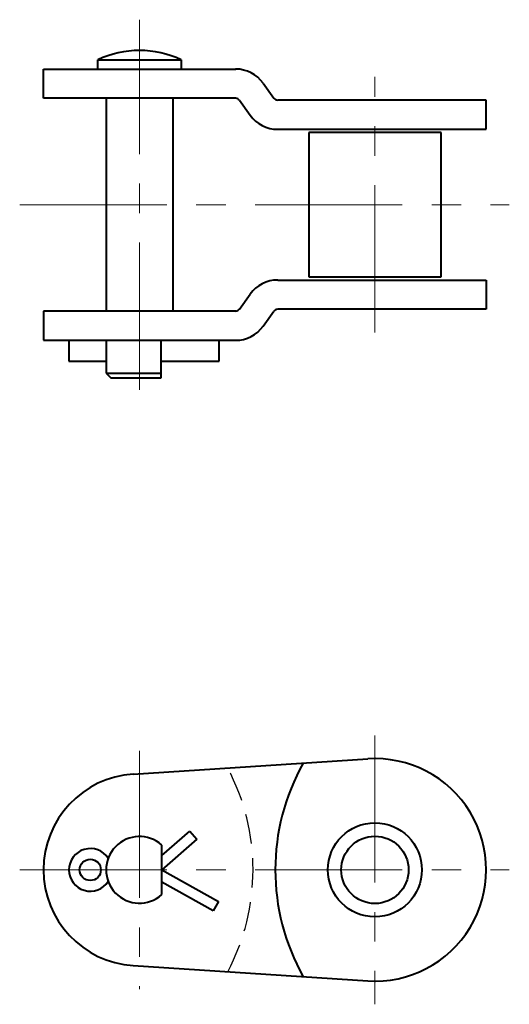
# Model space of a CAD drawing. Units: millimetres. Extents: x 51 to 156, y 51 to 264.
import ezdxf

# ---------------------------------------------------------------- set-up
doc = ezdxf.new("R2010")
doc.units = ezdxf.units.MM
doc.linetypes.add('CENTER', pattern=[50.8, 31.75, -6.35, 6.35, -6.35])
doc.linetypes.add('HIDDEN', pattern=[9.525, 6.35, -3.175])
doc.layers.get('0').update_dxf_attribs({"lineweight": 40})
doc.layers.add('CEN', color=1, linetype='CENTER', lineweight=15)
doc.layers.add('HID', color=4, linetype='HIDDEN', lineweight=25)

# ---------------------------------------------------------------- blocks, each defined once
blk = doc.blocks.new('HC160 OL 1')
for p, q in [((75.35, 100.86), (125.93, 104.15)), ((81.5, 83.26), (87.52, 88.54)), ((87.52, 88.54), (89.04, 86.81)), ((89.04, 86.81), (81.5, 80.2)), ((81.5, 74.86), (81.5, 85.55)), ((81.5, 80.2), (93.72, 73.34)), ((92.59, 71.34), (81.5, 77.56)), ((93.72, 73.34), (92.59, 71.34)), ((75.35, 59.54), (125.93, 56.25))]:
    blk.add_line(p, q)
for centre, radius in [((127.49, 80.2), 10.14), ((127.49, 80.2), 7.26), ((66.06, 80.2), 2.3)]:
    blk.add_circle(centre, radius)
for centre, radius, start, end in [((127.49, 80.2), 24, 266.2754, 93.7246), ((152.99, 80.2), 47, 150.6396, 209.3604), ((76.69, 80.2), 20.7, 93.7246, 266.2754), ((76.69, 80.2), 7.19, 48.0112, 311.9888), ((66.06, 80.2), 4.6, 32.4619, 327.5381)]:
    blk.add_arc(centre, radius, start, end)
at = {"layer": 'CEN'}
for p, q in [((127.49, 109.2), (127.49, 51.2)), ((76.69, 105.9), (76.69, 54.5)), ((50.84, 80.2), (156.49, 80.2))]:
    blk.add_line(p, q, dxfattribs=at)
at = {"layer": 'HID'}
blk.add_arc((54.19, 80.2), 47, 332.1128, 27.8872, dxfattribs=at)
blk = doc.blocks.new('HC160 OL 2')
for p, q in [((67.69, 254.91), (85.69, 254.91)), ((67.69, 252.91), (67.69, 254.91)), ((85.69, 254.91), (85.69, 252.91)), ((55.99, 246.61), (55.99, 252.91)), ((55.99, 252.91), (97.46, 252.91)), ((103.38, 249.86), (105.69, 246.62)), ((97.45, 246.61), (55.99, 246.61)), ((69.5, 246.51), (69.5, 200.81)), ((83.88, 246.51), (83.88, 200.81)), ((98.25, 246.19), (100.57, 242.95)), ((151.49, 246.21), (106.51, 246.21)), ((151.49, 239.91), (151.49, 246.21)), ((106.51, 239.91), (106.51, 239.91)), ((106.51, 239.91), (151.49, 239.91)), ((141.76, 239.21), (113.23, 239.21)), ((113.23, 239.21), (113.23, 208.11)), ((141.76, 208.11), (141.76, 239.21)), ((106.51, 207.41), (106.51, 207.41)), ((106.51, 207.41), (151.49, 207.41)), ((113.23, 208.11), (141.76, 208.11)), ((151.49, 207.41), (151.49, 201.11)), ((98.25, 201.12), (100.57, 204.36)), ((97.45, 200.71), (55.99, 200.71)), ((55.99, 200.71), (55.99, 194.41)), ((103.38, 197.45), (105.69, 200.69)), ((151.49, 201.11), (106.51, 201.11)), ((55.99, 194.41), (97.46, 194.41)), ((61.46, 194.41), (61.46, 189.91)), ((69.5, 194.41), (69.5, 187.3)), ((81.4, 186.31), (81.4, 194.41)), ((93.86, 189.91), (93.86, 194.41)), ((61.46, 189.91), (69.5, 189.91)), ((81.4, 189.91), (93.86, 189.91)), ((69.5, 187.31), (81.4, 187.31)), ((69.5, 187.3), (70.5, 186.31)), ((70.5, 186.31), (81.4, 186.31))]:
    blk.add_line(p, q)
for centre, radius, start, end in [((76.69, 235.66), 21.25, 64.9424, 115.0576), ((97.44, 245.61), 7.3, 35.6184, 90), ((97.44, 245.61), 1, 35.6179, 90), ((106.51, 247.21), 1, 215.6179, 270), ((106.51, 247.21), 7.3, 215.6184, 270), ((106.51, 200.11), 7.3, 90, 144.3816), ((97.44, 201.71), 1, 270, 324.3821), ((106.51, 200.11), 1, 90, 144.3821), ((97.44, 201.71), 7.3, 270, 324.3816)]:
    blk.add_arc(centre, radius, start, end)
at = {"layer": 'CEN'}
for p, q in [((76.69, 183.76), (76.69, 263.56)), ((127.49, 196.11), (127.49, 251.21)), ((50.84, 223.66), (156.49, 223.66))]:
    blk.add_line(p, q, dxfattribs=at)
at = {"layer": 'CEN', "ltscale": 0.3}
blk.add_line((76.69, 189.41), (76.69, 205.71), dxfattribs=at)

msp = doc.modelspace()

# ---------------------------------------------------------------- block references
for name in ['HC160 OL 2', 'HC160 OL 1']:
    msp.add_blockref(name, (0, 0))

doc.saveas('drawing.dxf')
